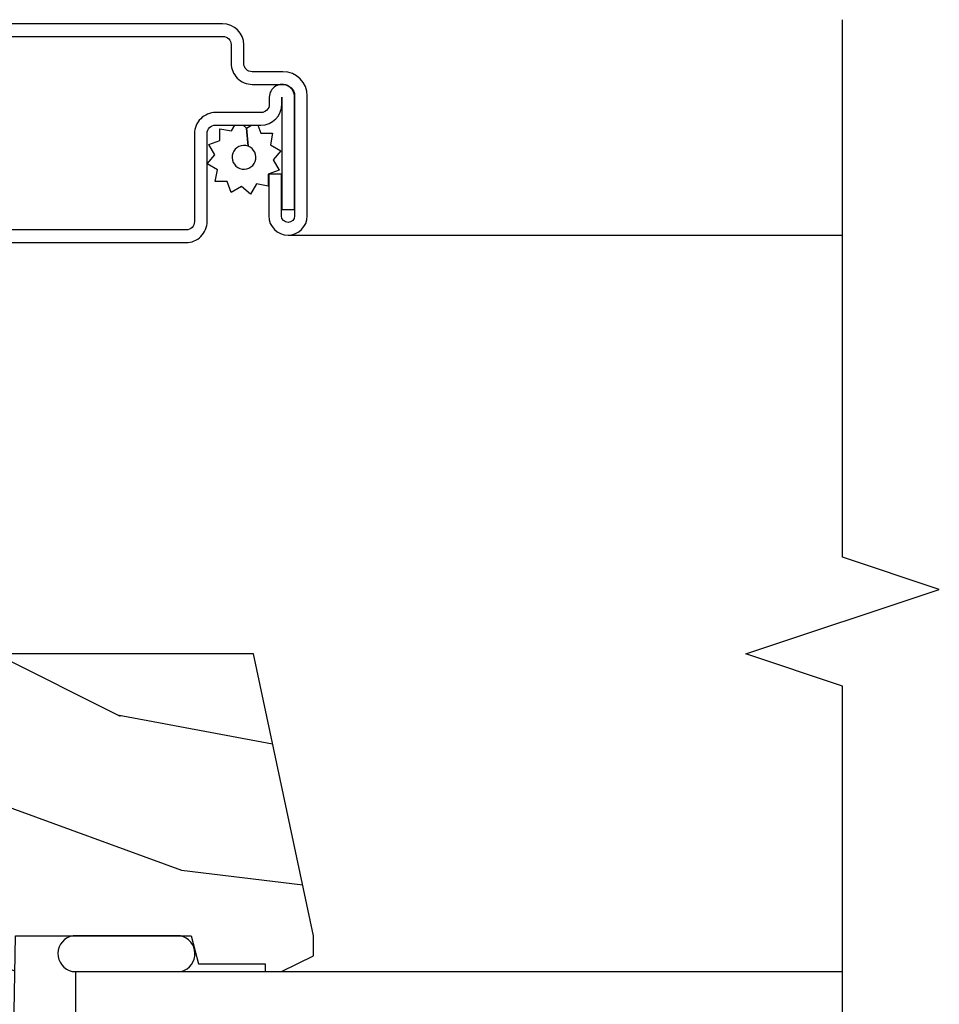
# Model space of a CAD drawing. Units: inches. Extents: x 1.1 to 88.2, y 0.4 to 50.2.
# Drawn here: x 66.9 to 68.7, y 4.7 to 6.6 of the extents above; entities that cross this region are included whole.
import ezdxf

# ---------------------------------------------------------------- set-up
doc = ezdxf.new("R2010")
doc.units = ezdxf.units.IN
doc.header["$MEASUREMENT"] = 0
for name, color, linetype in [('ZP-ANNO-MARK', 9, 'Continuous'), ('ZP-SECT-ALUM', 63, 'Continuous'), ('ZP-SECT-GLAS', 153, 'Continuous'), ('ZP-SECT-SCRN', 234, 'Screen'), ('ZP-SECT-SEAL', 8, 'Continuous'), ('ZP-SECT-WDHA', 11, 'Continuous'), ('ZP-SECT-WOOD', 104, 'Continuous'), ('ZP-SECT-WSTP', 40, 'Continuous')]:
    doc.layers.add(name, color=color, linetype=linetype)
doc.linetypes.add('Screen', pattern='A,0.0625,-0.09375,[133,ltypeshp.shx,S=0.0375,R=0,X=-0.0625,Y=0],-0.0625,0.03125', length=0.25)

# ---------------------------------------------------------------- blocks, each defined once
blk = doc.blocks.new('101CS - Vin21 LS C CM (Dual .6875 in 3mm IG) V J L Sc')
at = {"layer": 'ZP-SECT-WDHA'}
h = blk.add_hatch(dxfattribs=at)
h.set_pattern_fill('WOOD3', color=256, scale=2, angle=70, pattern_type=2)
h.set_pattern_definition([(65.23640000000005, (-31.63800436519201, 0.1102868487313238), (-9.40381312866579, -19.98920494113852), [0.240832, -23.842358]), (81.3099, (-31.53712567837813, 0.3289726748534285), (0.8567808696703423, 8.2015810469735), [0.3059419999999994, -9.892097999999981]), (114.9999999999999, (-31.49090119262759, 0.6314016696887422), (-1.879385823145609, 0.6840404983268876), [0.226274, -2.602152]), (116.8476, (-31.58652878902123, 0.8364757119465942), (-18.61420804399884, 36.57200132328851), [0.4386339999999995, -43.42478999999992]), (82.9946, (-31.78462438467501, 1.227829944046579), (-2.397597174553425, -18.2825475333119), [0.266834, -26.416494]), (70, (-31.7520807046575, 1.492671234050455), (-1.195344954920479, 2.563425528223154), [0.4999999999999995, -1.499999999999997]), (60.53769999999999, (-31.58107063299466, 1.962517544443411), (-5.299583706911786, -8.712888648139783), [0.24331, -11.922214]), (64.28939999999999, (-32.1454383804164, 0.2949777261271862), (-8.03574989784622, -16.23042490473692), [0.2009979999999997, -19.89875399999996]), (70, (-32.05824049933556, 0.4760758474178531), (-1.195344954920479, 2.563425528223154), [0.2999999999999994, -1.699999999999997]), (98.30079999999995, (-31.95563445633785, 0.7579836336536268), (-3.751888312602841, 24.77747627566944), [0.2952959999999996, -29.23434999999998]), (122.125, (-31.9982661859832, 1.050186535123554), (6.660762092994136, -10.93774528833892), [0.45607, -22.347438]), (109.2894, (-32.24078988933494, 1.436427720540851), (-5.292683358667598, 14.69651383292102), [0.284254, -28.141088]), (76.3402, (-32.33469012954476, 1.704723722912369), (3.592933675524064, 15.71912217656524), [0.3622159999999994, -17.74855399999997]), (58.11130000000009, (-32.24915058277896, 2.056693872128324), (-15.2147376914344, -24.25926024314875), [0.38833, -38.444646]), (63.29020000000006, (-32.72804780530366, 0.5070302149891007), (8.035737004436273, 16.23043294812967), [0.342344, -33.89214000000001]), (73.36649999999997, (-32.5741732517415, 0.8128449003232809), (9.065238276682225, 30.75421037689453), [0.3405879999999994, -33.71818599999993]), (103.6900999999999, (-32.4766802554265, 1.139180794257004), (0.5113074788246051, -4.442810851533297), [0.3605559999999996, -6.850547999999994]), (117.4896, (-32.56201273658597, 1.48949260915791), (-13.83285744134683, 26.31828405835821), [0.3255759999999995, -32.23206399999993]), (84.9314, (-32.71229453404294, 1.778309820128971), (1.8862935190084, 22.72535743897347), [0.310484, -30.737866]), (70, (-32.68486390070812, 2.087579217830796), (-1.195344954920479, 2.563425528223154), [0.2399999999999997, -1.759999999999997]), (57.0054, (-32.60277906630996, 2.313105446819413), (9.915129035513681, 15.54638970077456), [0.266834, -26.416494]), (70, (-31.10645638526289, 0.5766094248878595), (-1.195344954920479, 2.563425528223154), [0, -1.999999999999997]), (293.1524, (-31.29259853136748, 0.9423294017056136), (-16.0507960926351, 37.76733994721548), [0.4386340000000001, -43.42478999999999]), (276.5651, (-32.99952243256773, 1.22306200670776), (1.195347991783055, -2.563424841349598), [0.178886, -4.293249999999999]), (258.1301, (-32.97907024583697, 1.045349575915963), (-2.224857536097373, -11.96035087531844), [0.282842, -13.859292]), (226.8014, (-33.03724818113672, 0.7685548363628812), (-7.17897422284896, -8.028844221841533), [0.1523159999999997, -15.07922999999998]), (96.56509999999993, (-31.29259853136748, 0.9423294017056136), (-1.195347991783054, 2.563424841349599), [0.2236059999999998, -4.248529999999994]), (76.7098, (-31.31816376478093, 1.164469940195363), (-4.276989520291973, -17.59850515048118), [0.342344, -33.89214000000001]), (59.87529999999996, (-31.23946462088164, 1.497646236995599), (17.26685591117937, 29.89742009709116), [0.568858, -56.316992]), (59.69520000000002, (-31.43127198861911, 0.0350424171996764), (5.983617987896487, 10.59227647392276), [0.223606, -22.137072]), (85.5241, (-31.31843985225603, 0.22809398803955), (-1.886292306072137, -22.72535892270969), [0.3736299999999995, -36.98945199999993]), (112.8789, (-31.28928186273738, 0.6005853458550447), (13.66009816624821, -32.64049290170237), [0.3821, -37.827846]), (104.6952, (-31.43783630401053, 0.9526245169397711), (-6.31531393231792, 23.58212952201287), [0.316228, -31.306548]), (79.46229999999998, (-31.51805573848732, 1.25850822414273), (1.540820218079111, 10.08096667572146), [0.364966, -11.80056]), (63.41809999999991, (-31.45131004413723, 1.617318776225197), (-15.38743134468314, -30.58148033332786), [0.5234499999999989, -51.82155999999992]), (61.86990000000001, (-31.90111829901207, 0.206052488862511), (-5.983625597899493, -10.592271183312), [0.282842, -13.859292]), (81.3099, (-31.76776495404944, 0.4554856169495381), (0.8567808696703423, 8.2015810469735), [0.3059419999999994, -9.892097999999981]), (112.5103999999999, (-31.7215404682989, 0.7579146117848518), (11.26938588547409, -27.51365047632417), [0.3255759999999999, -32.232064]), (114.9999999999999, (-31.84618801047364, 1.058685272305115), (-1.879385823145609, 0.6840404983268876), [0.367696, -2.460732]), (87.354, (-32.0015828546133, 1.391930590974126), (-1.374994473696775, -27.1681693210235), [0.335262, -33.190848]), (66.63350000000004, (-31.98610567082768, 1.726834243958183), (-12.82404996855911, -29.38611480483956), [0.340588, -33.718186]), (52.89729999999998, (-31.85102496968123, 2.039489332158879), (12.47855130569256, 16.74173789157442), [0.27203, -26.930912]), (61.2538, (-32.37096460940502, 0.3770625605253457), (6.667674682060167, 12.47165228615286), [0.263058, -26.042834]), (84.9314, (-32.24445166730891, 0.6077018361966539), (1.8862935190084, 22.72535743897347), [0.310484, -30.737866]), (102.0054, (-32.21702103397408, 0.9169712338984795), (2.217957090697112, -11.44904584078526), [0.37736, -18.490604]), (119.8990999999999, (-32.29551311226705, 1.286076901215103), (16.90756994081485, -29.56575905723365), [0.49679, -49.18217999999999]), (85.9454, (-32.54314986230148, 1.716746194330351), (-0.8567761997234581, -8.201581415241053), [0.291204, -14.269016]), (63.99100000000004, (-32.52255963183316, 2.007221739616458), (8.719786654980343, 18.10981212779323), [0.3820999999999994, -37.82784599999993]), (46.80139999999997, (-32.35500427253798, 2.350624129782076), (7.17897422284896, 8.02884422184153), [0.1523159999999997, -15.07922999999998]), (60.53769999999999, (-32.93478018187656, 0.582274646520748), (-5.299583706911786, -8.712888648139783), [0.24331, -11.922214]), (80.008, (-32.81510764264697, 0.7941200697763371), (3.765665839812322, 22.0413197685621), [0.3452539999999995, -34.18009999999993]), (107.4054, (-32.75520235116339, 1.134136769443088), (-9.90135254830583, 31.27240365373135), [0.428018, -42.37384999999999]), (99.05459999999997, (-31.00385034226519, 0.8585172111236332), (-2.729258747784671, 15.89185857896806), [0.205912, -20.385348]), (80.78429999999999, (-31.03625597854516, 1.061863897197664), (-5.306487489153644, -32.1222841683562), [0.4275520000000001, -42.327566]), (62.87499999999999, (-30.96778292801125, 1.483896409393796), (-6.667664278977534, -12.47165829348074), [0.483736, -15.64078])])
edge = h.paths.add_edge_path()
edge.add_line((0.7043360367054206, -1.831237233076777), (0.8776969197662083, -1.880947666365543))
edge.add_line((0.8776969197662083, -1.880947666365543), (0.9172283697318449, -1.8816376903914))
edge.add_line((0.9172283697318449, -1.8816376903914), (0.9196969197661957, -1.810947666365521))
edge.add_line((0.9196969197661957, -1.810947666365521), (1.003696919766198, -1.810947666365521))
edge.add_line((1.003696919766198, -1.810947666365521), (1.006219713967098, -1.883191040083076))
edge.add_line((1.006219713967098, -1.883191040083076), (1.850196919766091, -1.897922717008228))
edge.add_line((1.850196919766091, -1.897922717008228), (1.850196919766091, -2.237954968874717))
edge.add_line((1.850196919766091, -2.237954968874717), (1.79619691976562, -2.252424225265954))
edge.add_line((1.79619691976562, -2.252424225265954), (1.79619691976562, -2.381601446656034))
edge.add_line((1.79619691976562, -2.381601446656034), (1.781196919766202, -2.381601446656034))
edge.add_line((1.781196919766202, -2.381601446656034), (1.781196919766202, -2.412947666365525))
edge.add_line((1.781196919766202, -2.412947666365525), (1.811196919766842, -2.474947666365537))
edge.add_line((1.811196919766842, -2.474947666365537), (1.850196919766204, -2.474947666365537))
edge.add_line((1.850196919766204, -2.474947666365537), (2.396196919766211, -2.358891783693721))
edge.add_line((2.396196919766211, -2.358891783693721), (2.396196919766211, -1.295947666365535))
edge.add_arc((2.365196919766201, -1.295947666365538), 0.0310000000000095, 6.5663e-12, 89.99999999999343)
edge.add_line((2.365196919766205, -1.264947666365529), (1.75919691976621, -1.264947666365529))
edge.add_line((1.75919691976621, -1.264947666365529), (1.75919691976621, -1.329947666365541))
edge.add_line((1.75919691976621, -1.329947666365541), (1.243196919766205, -1.329947666365541))
edge.add_line((1.243196919766205, -1.329947666365541), (1.243196919766205, -1.264947666365529))
edge.add_line((1.243196919766205, -1.264947666365529), (1.023808054427249, -1.264947666365529))
edge.add_line((1.023808054427249, -1.264947666365529), (1.017696919766208, -1.43994766636554))
edge.add_line((1.017696919766208, -1.43994766636554), (0.9236969197662148, -1.43994766636554))
edge.add_line((0.9236969197662148, -1.43994766636554), (0.9175857851051461, -1.264947666365529))
edge.add_line((0.9175857851051461, -1.264947666365529), (0.8676969197662032, -1.264947666365529))
edge.add_line((0.8676969197662032, -1.264947666365529), (0.6814911258751977, -1.39533036690635))
edge.add_line((0.6814911258751977, -1.39533036690635), (0.7043360367054206, -1.831237233076777))
at = {"layer": 'ZP-SECT-ALUM'}
for points in [[(3.592681566312464, -1.753500000001452), (3.592681566312464, -2.299500000001444, -0.4142135623731276), (3.576681566312466, -2.315500000001449), (3.540681566312471, -2.315500000001449, 0.4142135623730951), (3.499681566312467, -2.356500000001446), (3.499681566312467, -2.416000000001446, -0.4142135623730951), (3.477181566312466, -2.438500000001454), (3.244931566312466, -2.438500000001454, -1), (3.244931566312466, -2.413000000001446), (3.325681566312468, -2.413000000001446), (3.325681566312468, -2.388500000001442), (3.244931566312466, -2.388500000001442, 1), (3.244931566312466, -2.463000000001443), (3.477181566312466, -2.463000000001443, 0.4142135623730951), (3.524181566312464, -2.416000000001446), (3.524181566312464, -2.356000000001444, -0.4142135623731276), (3.540181566312469, -2.340000000001452), (3.57618156631247, -2.340000000001452, 0.4142135623730951), (3.617181566312467, -2.299000000001441), (3.617181566312467, -1.754000000001454, 0.4142135623730951)], [(3.193181566312468, -1.754000000001454), (3.193181566312468, -2.228000000001443, 0.4142135623730951), (3.234181566312472, -2.26900000000144), (3.404681566312468, -2.26900000000144, -0.4142135623731276), (3.420681566312467, -2.285000000001446), (3.420681566312467, -2.373000020062747, 0.4142134190604238), (3.461681566312464, -2.41400000000145), (3.475181566312471, -2.41400000000145), (3.257181566312468, -2.41400000000145), (3.257181566312468, -2.438500000001454), (3.475161166641989, -2.438500000001454, 1.000000000000072), (3.475161166641981, -2.389500000001447), (3.461181566312468, -2.389500000001447, -0.4142135623730951), (3.44518156631247, -2.373500000001456), (3.44518156631247, -2.285500000001448, 0.4142135623730951), (3.404181566312466, -2.244500000001451), (3.233681566312469, -2.244500000001451, -0.4142135623731276), (3.217681566312464, -2.228500000001446), (3.217681566312464, -1.753500000001452, -0.4142135623731276)]]:
    blk.add_lwpolyline(points, format="xyb", dxfattribs=at)
at = {"layer": 'ZP-SECT-GLAS', "flags": 128}
blk.add_lwpolyline([(1.664196919766197, -3.5), (1.664196919766197, -2.014659346919643), (1.781196919766216, -2.014659346919643), (1.781196919766216, -3.5)], dxfattribs=at)
at = {"layer": 'ZP-SECT-SCRN'}
blk.add_line((3.207681566312466, -2.425750000001443), (3.207681566312466, -3.5), dxfattribs=at)
at = {"layer": 'ZP-SECT-SEAL'}
blk.add_lwpolyline([(1.850196919766091, -2.009559957819902, 0.8280665368037597), (1.781196919766216, -2.007614799085686), (1.78119691976623, -2.219467113863728, 0.7815062874419444), (1.850196919766091, -2.21752195512947)], format="xyb", close=True, dxfattribs=at)
at = {"layer": 'ZP-SECT-WOOD'}
blk.add_lwpolyline([(1.006219713967098, -1.883191040083076), (1.850196919766091, -1.897922717008228), (1.850196919766091, -2.237954968874717), (1.79619691976562, -2.252424225265954), (1.79619691976562, -2.381601446656034), (1.781196919766202, -2.381601446656034), (1.781196919766202, -2.412947666365525), (1.811196919766842, -2.474947666365537), (1.850196919766204, -2.474947666365537), (2.396196919766211, -2.358891783693721), (2.396196919766211, -1.295947666365535, 0.4142135623730279), (2.365196919766205, -1.264947666365529), (1.75919691976621, -1.264947666365529), (1.75919691976621, -1.329947666365541), (1.243196919766205, -1.329947666365541)], format="xyb", dxfattribs=at)
at = {"layer": 'ZP-SECT-WSTP', "flags": 128}
blk.add_lwpolyline([(3.334269676731068, -2.288838112530541), (3.345723216339976, -2.26900000000144), (3.363271057082826, -2.283724386696704), (3.383109169611984, -2.272270847087852), (3.390943852129211, -2.293796460392528), (3.413850931346971, -2.293796460392528), (3.409873158785146, -2.316355529605075), (3.420681566312495, -2.322595766600514), (3.420681566312495, -2.338570252589832), (3.414986884618926, -2.345356909956834), (3.379925639498921, -2.348265025391313, 1), (3.336699778942758, -2.332532098798324, 1), (3.379925639498921, -2.348265025391313), (3.414986884618926, -2.345356909956834), (3.420681566312495, -2.355220387983013), (3.420681566312495, -2.367291075350479), (3.404914810923102, -2.373029705003162), (3.404914810923102, -2.395936784220921), (3.382355741710554, -2.391959011659096), (3.370902202101703, -2.411797124188197), (3.353354361358796, -2.397072737492877), (3.333516248829695, -2.408526277101785), (3.325681566312468, -2.387000663797081), (3.302774487094708, -2.387000663797081), (3.306752259656533, -2.364441594584562), (3.286914147127433, -2.352988054975654), (3.301638533822753, -2.335440214232804), (3.290184994213845, -2.315602101703703), (3.311710607518577, -2.307767419186447), (3.311710607518577, -2.284860339968687)], format="xyb", close=True, dxfattribs=at)
blk = doc.blocks.new('101CS - Vin21 LS C CM (Dual .6875 in 3mm IG) V-V Vertical Mullion')
at = {"rotation": 90}
blk.add_blockref('101CS - Vin21 LS C CM (Dual .6875 in 3mm IG) V J L Sc', (0, 0), dxfattribs=at)

msp = doc.modelspace()

# ---------------------------------------------------------------- linework, layer by layer
at = {"layer": 'ZP-ANNO-MARK'}
msp.add_lwpolyline([(68.5, 3.000000000000007), (68.5, 3.43526325752046), (68.6875, 3.497763257520468), (68.3125, 3.62276325752046), (68.5, 3.685263257520468), (68.5, 5.333696919766218), (68.3125, 5.396196919766214), (68.6875, 5.521196919766218), (68.5, 5.583696919766214), (68.50003831944639, 6.625000000000003)], dxfattribs=at)

# ---------------------------------------------------------------- block references
msp.add_blockref('101CS - Vin21 LS C CM (Dual .6875 in 3mm IG) V-V Vertical Mullion', (65, 3.000000000000007))

doc.saveas('drawing.dxf')
